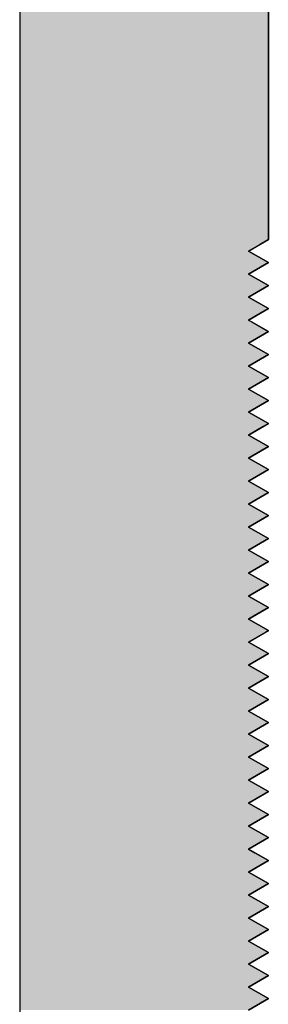
# Model space of a CAD drawing. Extents: x 0.96 to 10.14, y 2.15 to 6.13.
# Drawn here: x 9.12 to 9.25, y 4.64 to 5.13 of the extents above; entities that cross this region are included whole.
import ezdxf

# ---------------------------------------------------------------- set-up
doc = ezdxf.new("R2010")
doc.units = 0
doc.layers.get('0').update_dxf_attribs({"linetype": 'CONTINUOUS'})

# ---------------------------------------------------------------- blocks, each defined once
blk = doc.blocks.new('*U18')
at = {"linetype": 'CONTINUOUS'}
for p, q in [((9.12006, 5.15272), (9.12006, 5.09559)), ((9.24506, 5.15272), (9.24506, 5.09559)), ((9.12006, 5.09559), (9.12006, 5.0875)), ((9.24506, 5.09559), (9.24506, 5.0875)), ((9.12006, 5.0875), (9.12006, 5.08051)), ((9.24506, 5.0875), (9.24506, 5.08051)), ((9.12006, 5.08051), (9.12006, 5.0775)), ((9.12006, 5.0775), (9.12006, 5.06493)), ((9.24506, 5.08051), (9.24506, 5.0775)), ((9.24506, 5.0775), (9.24506, 5.06493)), ((9.12006, 5.06493), (9.12006, 5.03225)), ((9.24506, 5.06493), (9.24506, 5.03225)), ((9.12006, 5.03225), (9.12006, 5.02239)), ((9.24506, 5.03225), (9.24506, 5.02239)), ((9.12006, 5.02239), (9.12006, 5.01981)), ((9.12006, 5.01981), (9.12006, 5.01661)), ((9.24059, 5.01981), (9.23506, 5.01661)), ((9.24506, 5.02239), (9.24059, 5.01981)), ((9.12006, 5.01661), (9.12006, 5.01084)), ((9.23506, 5.01661), (9.24506, 5.01084)), ((9.12006, 5.01084), (9.12006, 5.00507)), ((9.24506, 5.01084), (9.23506, 5.00507)), ((9.12006, 5.00507), (9.12006, 4.99929)), ((9.23506, 5.00507), (9.24506, 4.99929)), ((9.12006, 4.99929), (9.12006, 4.99352)), ((9.24506, 4.99929), (9.23506, 4.99352)), ((9.12006, 4.99352), (9.12006, 4.98774)), ((9.23506, 4.99352), (9.24506, 4.98774)), ((9.12006, 4.98774), (9.12006, 4.98197)), ((9.24506, 4.98774), (9.23506, 4.98197)), ((9.12006, 4.98197), (9.12006, 4.98102)), ((9.12006, 4.98102), (9.12006, 4.9762)), ((9.23506, 4.98197), (9.23671, 4.98102)), ((9.23671, 4.98102), (9.24506, 4.9762)), ((9.12006, 4.9762), (9.12006, 4.97042)), ((9.24506, 4.9762), (9.23506, 4.97042)), ((9.12006, 4.97042), (9.12006, 4.96465)), ((9.23506, 4.97042), (9.24506, 4.96465)), ((9.12006, 4.96465), (9.12006, 4.95888)), ((9.24506, 4.96465), (9.23506, 4.95888)), ((9.12006, 4.95888), (9.12006, 4.9531)), ((9.23506, 4.95888), (9.24506, 4.9531)), ((9.12006, 4.9531), (9.12006, 4.94733)), ((9.24506, 4.9531), (9.23506, 4.94733)), ((9.12006, 4.94733), (9.12006, 4.94156)), ((9.23506, 4.94733), (9.24506, 4.94156)), ((9.12006, 4.94156), (9.12006, 4.93578)), ((9.24506, 4.94156), (9.23506, 4.93578)), ((9.12006, 4.93578), (9.12006, 4.93001)), ((9.23506, 4.93578), (9.24506, 4.93001)), ((9.12006, 4.93001), (9.12006, 4.92847)), ((9.24506, 4.93001), (9.2424, 4.92847)), ((9.12006, 4.92847), (9.12006, 4.92424)), ((9.12006, 4.92424), (9.12006, 4.91846)), ((9.2424, 4.92847), (9.23506, 4.92424)), ((9.23506, 4.92424), (9.24506, 4.91846)), ((9.12006, 4.91846), (9.12006, 4.91364)), ((9.24506, 4.91846), (9.23671, 4.91364)), ((9.12006, 4.91364), (9.12006, 4.91269)), ((9.12006, 4.91269), (9.12006, 4.90692)), ((9.23671, 4.91364), (9.23506, 4.91269)), ((9.23506, 4.91269), (9.24506, 4.90692)), ((9.12006, 4.90692), (9.12006, 4.90114)), ((9.24506, 4.90692), (9.23506, 4.90114)), ((9.12006, 4.90114), (9.12006, 4.89537)), ((9.23506, 4.90114), (9.24506, 4.89537)), ((9.12006, 4.89537), (9.12006, 4.8896)), ((9.24506, 4.89537), (9.23506, 4.8896)), ((9.12006, 4.8896), (9.12006, 4.88382)), ((9.23506, 4.8896), (9.24506, 4.88382)), ((9.12006, 4.88382), (9.12006, 4.87805)), ((9.24506, 4.88382), (9.23506, 4.87805)), ((9.12006, 4.87805), (9.12006, 4.87227)), ((9.23506, 4.87805), (9.24506, 4.87227)), ((9.12006, 4.87227), (9.12006, 4.8665)), ((9.24506, 4.87227), (9.23506, 4.8665)), ((9.12006, 4.8665), (9.12006, 4.86073)), ((9.23506, 4.8665), (9.24506, 4.86073)), ((9.12006, 4.86073), (9.12006, 4.85495)), ((9.24506, 4.86073), (9.23506, 4.85495)), ((9.12006, 4.85495), (9.12006, 4.84918)), ((9.23506, 4.85495), (9.24506, 4.84918)), ((9.12006, 4.84918), (9.12006, 4.84341)), ((9.24506, 4.84918), (9.23506, 4.84341)), ((9.12006, 4.84341), (9.12006, 4.83763)), ((9.23506, 4.84341), (9.24506, 4.83763)), ((9.12006, 4.83763), (9.12006, 4.83331)), ((9.24506, 4.83763), (9.23758, 4.83331)), ((9.12006, 4.83331), (9.12006, 4.83186)), ((9.12006, 4.83186), (9.12006, 4.82609)), ((9.23758, 4.83331), (9.23506, 4.83186)), ((9.23506, 4.83186), (9.24506, 4.82609)), ((9.12006, 4.82609), (9.12006, 4.82532)), ((9.12006, 4.82532), (9.12006, 4.82031)), ((9.24373, 4.82532), (9.23506, 4.82031)), ((9.24506, 4.82609), (9.24373, 4.82532)), ((9.12006, 4.82031), (9.12006, 4.81454)), ((9.23506, 4.82031), (9.24506, 4.81454)), ((9.12006, 4.81454), (9.12006, 4.80877)), ((9.24506, 4.81454), (9.23506, 4.80877)), ((9.12006, 4.80877), (9.12006, 4.80299)), ((9.23506, 4.80877), (9.24506, 4.80299)), ((9.12006, 4.80299), (9.12006, 4.79722)), ((9.24506, 4.80299), (9.23506, 4.79722)), ((9.12006, 4.79722), (9.12006, 4.79145)), ((9.23506, 4.79722), (9.24506, 4.79145)), ((9.12006, 4.79145), (9.12006, 4.78567)), ((9.24506, 4.79145), (9.23506, 4.78567)), ((9.12006, 4.78567), (9.12006, 4.7799)), ((9.23506, 4.78567), (9.24506, 4.7799)), ((9.12006, 4.7799), (9.12006, 4.77413)), ((9.24506, 4.7799), (9.23506, 4.77413)), ((9.12006, 4.77413), (9.12006, 4.76835)), ((9.23506, 4.77413), (9.24506, 4.76835)), ((9.12006, 4.76835), (9.12006, 4.76258)), ((9.24506, 4.76835), (9.23506, 4.76258)), ((9.12006, 4.76258), (9.12006, 4.7568)), ((9.23506, 4.76258), (9.24506, 4.7568)), ((9.12006, 4.7568), (9.12006, 4.75103)), ((9.24506, 4.7568), (9.23506, 4.75103)), ((9.12006, 4.75103), (9.12006, 4.74526)), ((9.23506, 4.75103), (9.24506, 4.74526)), ((9.12006, 4.74526), (9.12006, 4.74383)), ((9.12006, 4.74383), (9.12006, 4.73948)), ((9.24258, 4.74383), (9.23506, 4.73948)), ((9.24506, 4.74526), (9.24258, 4.74383)), ((9.12006, 4.73948), (9.12006, 4.73371)), ((9.23506, 4.73948), (9.24506, 4.73371)), ((9.12006, 4.73371), (9.12006, 4.72794)), ((9.24506, 4.73371), (9.23506, 4.72794)), ((9.12006, 4.72794), (9.12006, 4.72216)), ((9.23506, 4.72794), (9.24506, 4.72216)), ((9.12006, 4.72216), (9.12006, 4.71639)), ((9.24506, 4.72216), (9.23506, 4.71639)), ((9.12006, 4.71639), (9.12006, 4.71457)), ((9.23506, 4.71639), (9.23821, 4.71457)), ((9.12006, 4.71457), (9.12006, 4.71062)), ((9.23821, 4.71457), (9.24506, 4.71062)), ((9.12006, 4.71062), (9.12006, 4.70484)), ((9.24506, 4.71062), (9.23506, 4.70484)), ((9.12006, 4.70484), (9.12006, 4.69907)), ((9.23506, 4.70484), (9.24506, 4.69907)), ((9.12006, 4.69907), (9.12006, 4.6933)), ((9.24506, 4.69907), (9.23506, 4.6933)), ((9.12006, 4.6933), (9.12006, 4.68752)), ((9.23506, 4.6933), (9.24506, 4.68752)), ((9.12006, 4.68752), (9.12006, 4.68175)), ((9.24506, 4.68752), (9.23506, 4.68175)), ((9.12006, 4.68175), (9.12006, 4.67598)), ((9.23506, 4.68175), (9.24506, 4.67598)), ((9.12006, 4.67598), (9.12006, 4.6702)), ((9.24506, 4.67598), (9.23506, 4.6702)), ((9.12006, 4.6702), (9.12006, 4.66443)), ((9.23506, 4.6702), (9.24506, 4.66443)), ((9.12006, 4.66443), (9.12006, 4.65866)), ((9.24506, 4.66443), (9.23506, 4.65866)), ((9.12006, 4.65866), (9.12006, 4.65288)), ((9.23506, 4.65866), (9.24506, 4.65288)), ((9.12006, 4.65288), (9.12006, 4.64942)), ((9.24506, 4.65288), (9.23906, 4.64942)), ((9.12006, 4.64942), (9.12006, 4.64711)), ((9.12006, 4.64711), (9.12006, 4.64133)), ((9.23906, 4.64942), (9.23506, 4.64711)), ((9.23506, 4.64711), (9.24506, 4.64133)), ((9.12006, 4.64133), (9.12006, 4.63556)), ((9.24506, 4.64133), (9.23506, 4.63556))]:
    blk.add_line(p, q, dxfattribs=at)
for points in [[(9.12006, 5.15272), (9.12006, 5.09559), (9.24506, 5.09559)], [(9.12006, 5.09559), (9.12006, 5.0875), (9.24506, 5.0875)], [(9.12006, 5.0875), (9.12006, 5.08051), (9.24506, 5.08051)], [(9.12006, 5.08051), (9.12006, 5.0775), (9.24506, 5.0775)], [(9.12006, 5.0775), (9.12006, 5.06493), (9.24506, 5.06493)], [(9.12006, 5.06493), (9.12006, 5.03225), (9.24506, 5.03225)], [(9.12006, 5.03225), (9.12006, 5.02239), (9.24506, 5.02239)], [(9.12006, 5.02239), (9.12006, 5.01981), (9.24059, 5.01981)], [(9.12006, 5.01981), (9.12006, 5.01661), (9.23506, 5.01661)], [(9.12006, 5.01661), (9.12006, 5.01084), (9.24506, 5.01084)], [(9.12006, 5.01084), (9.12006, 5.00507), (9.23506, 5.00507)], [(9.12006, 5.00507), (9.12006, 4.99929), (9.24506, 4.99929)], [(9.12006, 4.99929), (9.12006, 4.99352), (9.23506, 4.99352)], [(9.12006, 4.99352), (9.12006, 4.98774), (9.24506, 4.98774)], [(9.12006, 4.98774), (9.12006, 4.98197), (9.23506, 4.98197)], [(9.12006, 4.98197), (9.12006, 4.98102), (9.23671, 4.98102)], [(9.12006, 4.98102), (9.12006, 4.9762), (9.24506, 4.9762)], [(9.12006, 4.9762), (9.12006, 4.97042), (9.23506, 4.97042)], [(9.12006, 4.97042), (9.12006, 4.96465), (9.24506, 4.96465)], [(9.12006, 4.96465), (9.12006, 4.95888), (9.23506, 4.95888)], [(9.12006, 4.95888), (9.12006, 4.9531), (9.24506, 4.9531)], [(9.12006, 4.9531), (9.12006, 4.94733), (9.23506, 4.94733)], [(9.12006, 4.94733), (9.12006, 4.94156), (9.24506, 4.94156)], [(9.12006, 4.94156), (9.12006, 4.93578), (9.23506, 4.93578)], [(9.12006, 4.93578), (9.12006, 4.93001), (9.24506, 4.93001)], [(9.12006, 4.93001), (9.12006, 4.92847), (9.2424, 4.92847)], [(9.12006, 4.92847), (9.12006, 4.92424), (9.23506, 4.92424)], [(9.12006, 4.92424), (9.12006, 4.91846), (9.24506, 4.91846)], [(9.12006, 4.91846), (9.12006, 4.91364), (9.23671, 4.91364)], [(9.12006, 4.91364), (9.12006, 4.91269), (9.23506, 4.91269)], [(9.12006, 4.91269), (9.12006, 4.90692), (9.24506, 4.90692)], [(9.12006, 4.90692), (9.12006, 4.90114), (9.23506, 4.90114)], [(9.12006, 4.90114), (9.12006, 4.89537), (9.24506, 4.89537)], [(9.12006, 4.89537), (9.12006, 4.8896), (9.23506, 4.8896)], [(9.12006, 4.8896), (9.12006, 4.88382), (9.24506, 4.88382)], [(9.12006, 4.88382), (9.12006, 4.87805), (9.23506, 4.87805)], [(9.12006, 4.87805), (9.12006, 4.87227), (9.24506, 4.87227)], [(9.12006, 4.87227), (9.12006, 4.8665), (9.23506, 4.8665)], [(9.12006, 4.8665), (9.12006, 4.86073), (9.24506, 4.86073)], [(9.12006, 4.86073), (9.12006, 4.85495), (9.23506, 4.85495)], [(9.12006, 4.85495), (9.12006, 4.84918), (9.24506, 4.84918)], [(9.12006, 4.84918), (9.12006, 4.84341), (9.23506, 4.84341)], [(9.12006, 4.84341), (9.12006, 4.83763), (9.24506, 4.83763)], [(9.12006, 4.83763), (9.12006, 4.83331), (9.23758, 4.83331)], [(9.12006, 4.83331), (9.12006, 4.83186), (9.23506, 4.83186)], [(9.12006, 4.83186), (9.12006, 4.82609), (9.24506, 4.82609)], [(9.12006, 4.82609), (9.12006, 4.82532), (9.24373, 4.82532)], [(9.12006, 4.82532), (9.12006, 4.82031), (9.23506, 4.82031)], [(9.12006, 4.82031), (9.12006, 4.81454), (9.24506, 4.81454)], [(9.12006, 4.81454), (9.12006, 4.80877), (9.23506, 4.80877)], [(9.12006, 4.80877), (9.12006, 4.80299), (9.24506, 4.80299)], [(9.12006, 4.80299), (9.12006, 4.79722), (9.23506, 4.79722)], [(9.12006, 4.79722), (9.12006, 4.79145), (9.24506, 4.79145)], [(9.12006, 4.79145), (9.12006, 4.78567), (9.23506, 4.78567)], [(9.12006, 4.78567), (9.12006, 4.7799), (9.24506, 4.7799)], [(9.12006, 4.7799), (9.12006, 4.77413), (9.23506, 4.77413)], [(9.12006, 4.77413), (9.12006, 4.76835), (9.24506, 4.76835)], [(9.12006, 4.76835), (9.12006, 4.76258), (9.23506, 4.76258)], [(9.12006, 4.76258), (9.12006, 4.7568), (9.24506, 4.7568)], [(9.12006, 4.7568), (9.12006, 4.75103), (9.23506, 4.75103)], [(9.12006, 4.75103), (9.12006, 4.74526), (9.24506, 4.74526)], [(9.12006, 4.74526), (9.12006, 4.74383), (9.24258, 4.74383)], [(9.12006, 4.74383), (9.12006, 4.73948), (9.23506, 4.73948)], [(9.12006, 4.73948), (9.12006, 4.73371), (9.24506, 4.73371)], [(9.12006, 4.73371), (9.12006, 4.72794), (9.23506, 4.72794)], [(9.12006, 4.72794), (9.12006, 4.72216), (9.24506, 4.72216)], [(9.12006, 4.72216), (9.12006, 4.71639), (9.23506, 4.71639)], [(9.12006, 4.71639), (9.12006, 4.71457), (9.23821, 4.71457)], [(9.12006, 4.71457), (9.12006, 4.71062), (9.24506, 4.71062)], [(9.12006, 4.71062), (9.12006, 4.70484), (9.23506, 4.70484)], [(9.12006, 4.70484), (9.12006, 4.69907), (9.24506, 4.69907)], [(9.12006, 4.69907), (9.12006, 4.6933), (9.23506, 4.6933)], [(9.12006, 4.6933), (9.12006, 4.68752), (9.24506, 4.68752)], [(9.12006, 4.68752), (9.12006, 4.68175), (9.23506, 4.68175)], [(9.12006, 4.68175), (9.12006, 4.67598), (9.24506, 4.67598)], [(9.12006, 4.67598), (9.12006, 4.6702), (9.23506, 4.6702)], [(9.12006, 4.6702), (9.12006, 4.66443), (9.24506, 4.66443)], [(9.12006, 4.66443), (9.12006, 4.65866), (9.23506, 4.65866)], [(9.12006, 4.65866), (9.12006, 4.65288), (9.24506, 4.65288)], [(9.12006, 4.65288), (9.12006, 4.64942), (9.23906, 4.64942)], [(9.12006, 4.64942), (9.12006, 4.64711), (9.23506, 4.64711)], [(9.12006, 4.64711), (9.12006, 4.64133), (9.24506, 4.64133)], [(9.12006, 4.64133), (9.12006, 4.63556), (9.23506, 4.63556)]]:
    blk.add_solid(points, dxfattribs=at)
at = {"linetype": 'CONTINUOUS', "extrusion": (0, 0, -1)}
for points in [[(-9.12006, 5.15272), (-9.24506, 5.15272), (-9.24506, 5.09559)], [(-9.12006, 5.09559), (-9.24506, 5.09559), (-9.24506, 5.0875)], [(-9.12006, 5.0875), (-9.24506, 5.0875), (-9.24506, 5.08051)], [(-9.12006, 5.08051), (-9.24506, 5.08051), (-9.24506, 5.0775)], [(-9.12006, 5.0775), (-9.24506, 5.0775), (-9.24506, 5.06493)], [(-9.12006, 5.06493), (-9.24506, 5.06493), (-9.24506, 5.03225)], [(-9.12006, 5.03225), (-9.24506, 5.03225), (-9.24506, 5.02239)], [(-9.12006, 5.02239), (-9.24506, 5.02239), (-9.24059, 5.01981)], [(-9.12006, 5.01981), (-9.24059, 5.01981), (-9.23506, 5.01661)], [(-9.12006, 5.01661), (-9.23506, 5.01661), (-9.24506, 5.01084)], [(-9.12006, 5.01084), (-9.24506, 5.01084), (-9.23506, 5.00507)], [(-9.12006, 5.00507), (-9.23506, 5.00507), (-9.24506, 4.99929)], [(-9.12006, 4.99929), (-9.24506, 4.99929), (-9.23506, 4.99352)], [(-9.12006, 4.99352), (-9.23506, 4.99352), (-9.24506, 4.98774)], [(-9.12006, 4.98774), (-9.24506, 4.98774), (-9.23506, 4.98197)], [(-9.12006, 4.98197), (-9.23506, 4.98197), (-9.23671, 4.98102)], [(-9.12006, 4.98102), (-9.23671, 4.98102), (-9.24506, 4.9762)], [(-9.12006, 4.9762), (-9.24506, 4.9762), (-9.23506, 4.97042)], [(-9.12006, 4.97042), (-9.23506, 4.97042), (-9.24506, 4.96465)], [(-9.12006, 4.96465), (-9.24506, 4.96465), (-9.23506, 4.95888)], [(-9.12006, 4.95888), (-9.23506, 4.95888), (-9.24506, 4.9531)], [(-9.12006, 4.9531), (-9.24506, 4.9531), (-9.23506, 4.94733)], [(-9.12006, 4.94733), (-9.23506, 4.94733), (-9.24506, 4.94156)], [(-9.12006, 4.94156), (-9.24506, 4.94156), (-9.23506, 4.93578)], [(-9.12006, 4.93578), (-9.23506, 4.93578), (-9.24506, 4.93001)], [(-9.12006, 4.93001), (-9.24506, 4.93001), (-9.2424, 4.92847)], [(-9.12006, 4.92847), (-9.2424, 4.92847), (-9.23506, 4.92424)], [(-9.12006, 4.92424), (-9.23506, 4.92424), (-9.24506, 4.91846)], [(-9.12006, 4.91846), (-9.24506, 4.91846), (-9.23671, 4.91364)], [(-9.12006, 4.91364), (-9.23671, 4.91364), (-9.23506, 4.91269)], [(-9.12006, 4.91269), (-9.23506, 4.91269), (-9.24506, 4.90692)], [(-9.12006, 4.90692), (-9.24506, 4.90692), (-9.23506, 4.90114)], [(-9.12006, 4.90114), (-9.23506, 4.90114), (-9.24506, 4.89537)], [(-9.12006, 4.89537), (-9.24506, 4.89537), (-9.23506, 4.8896)], [(-9.12006, 4.8896), (-9.23506, 4.8896), (-9.24506, 4.88382)], [(-9.12006, 4.88382), (-9.24506, 4.88382), (-9.23506, 4.87805)], [(-9.12006, 4.87805), (-9.23506, 4.87805), (-9.24506, 4.87227)], [(-9.12006, 4.87227), (-9.24506, 4.87227), (-9.23506, 4.8665)], [(-9.12006, 4.8665), (-9.23506, 4.8665), (-9.24506, 4.86073)], [(-9.12006, 4.86073), (-9.24506, 4.86073), (-9.23506, 4.85495)], [(-9.12006, 4.85495), (-9.23506, 4.85495), (-9.24506, 4.84918)], [(-9.12006, 4.84918), (-9.24506, 4.84918), (-9.23506, 4.84341)], [(-9.12006, 4.84341), (-9.23506, 4.84341), (-9.24506, 4.83763)], [(-9.12006, 4.83763), (-9.24506, 4.83763), (-9.23758, 4.83331)], [(-9.12006, 4.83331), (-9.23758, 4.83331), (-9.23506, 4.83186)], [(-9.12006, 4.83186), (-9.23506, 4.83186), (-9.24506, 4.82609)], [(-9.12006, 4.82609), (-9.24506, 4.82609), (-9.24373, 4.82532)], [(-9.12006, 4.82532), (-9.24373, 4.82532), (-9.23506, 4.82031)], [(-9.12006, 4.82031), (-9.23506, 4.82031), (-9.24506, 4.81454)], [(-9.12006, 4.81454), (-9.24506, 4.81454), (-9.23506, 4.80877)], [(-9.12006, 4.80877), (-9.23506, 4.80877), (-9.24506, 4.80299)], [(-9.12006, 4.80299), (-9.24506, 4.80299), (-9.23506, 4.79722)], [(-9.12006, 4.79722), (-9.23506, 4.79722), (-9.24506, 4.79145)], [(-9.12006, 4.79145), (-9.24506, 4.79145), (-9.23506, 4.78567)], [(-9.12006, 4.78567), (-9.23506, 4.78567), (-9.24506, 4.7799)], [(-9.12006, 4.7799), (-9.24506, 4.7799), (-9.23506, 4.77413)], [(-9.12006, 4.77413), (-9.23506, 4.77413), (-9.24506, 4.76835)], [(-9.12006, 4.76835), (-9.24506, 4.76835), (-9.23506, 4.76258)], [(-9.12006, 4.76258), (-9.23506, 4.76258), (-9.24506, 4.7568)], [(-9.12006, 4.7568), (-9.24506, 4.7568), (-9.23506, 4.75103)], [(-9.12006, 4.75103), (-9.23506, 4.75103), (-9.24506, 4.74526)], [(-9.12006, 4.74526), (-9.24506, 4.74526), (-9.24258, 4.74383)], [(-9.12006, 4.74383), (-9.24258, 4.74383), (-9.23506, 4.73948)], [(-9.12006, 4.73948), (-9.23506, 4.73948), (-9.24506, 4.73371)], [(-9.12006, 4.73371), (-9.24506, 4.73371), (-9.23506, 4.72794)], [(-9.12006, 4.72794), (-9.23506, 4.72794), (-9.24506, 4.72216)], [(-9.12006, 4.72216), (-9.24506, 4.72216), (-9.23506, 4.71639)], [(-9.12006, 4.71639), (-9.23506, 4.71639), (-9.23821, 4.71457)], [(-9.12006, 4.71457), (-9.23821, 4.71457), (-9.24506, 4.71062)], [(-9.12006, 4.71062), (-9.24506, 4.71062), (-9.23506, 4.70484)], [(-9.12006, 4.70484), (-9.23506, 4.70484), (-9.24506, 4.69907)], [(-9.12006, 4.69907), (-9.24506, 4.69907), (-9.23506, 4.6933)], [(-9.12006, 4.6933), (-9.23506, 4.6933), (-9.24506, 4.68752)], [(-9.12006, 4.68752), (-9.24506, 4.68752), (-9.23506, 4.68175)], [(-9.12006, 4.68175), (-9.23506, 4.68175), (-9.24506, 4.67598)], [(-9.12006, 4.67598), (-9.24506, 4.67598), (-9.23506, 4.6702)], [(-9.12006, 4.6702), (-9.23506, 4.6702), (-9.24506, 4.66443)], [(-9.12006, 4.66443), (-9.24506, 4.66443), (-9.23506, 4.65866)], [(-9.12006, 4.65866), (-9.23506, 4.65866), (-9.24506, 4.65288)], [(-9.12006, 4.65288), (-9.24506, 4.65288), (-9.23906, 4.64942)], [(-9.12006, 4.64942), (-9.23906, 4.64942), (-9.23506, 4.64711)], [(-9.12006, 4.64711), (-9.23506, 4.64711), (-9.24506, 4.64133)], [(-9.12006, 4.64133), (-9.24506, 4.64133), (-9.23506, 4.63556)]]:
    blk.add_solid(points, dxfattribs=at)

msp = doc.modelspace()

# ---------------------------------------------------------------- linework, layer by layer
for p, q in [((9.12006, 6.12451), (9.12006, 3.38584)), ((9.24506, 5.02239), (9.24506, 5.23789)), ((9.23506, 5.01661), (9.24506, 5.02239)), ((9.24506, 5.01084), (9.23506, 5.01661)), ((9.23506, 5.00507), (9.24506, 5.01084)), ((9.24506, 4.99929), (9.23506, 5.00507)), ((9.23506, 4.99352), (9.24506, 4.99929)), ((9.24506, 4.98774), (9.23506, 4.99352)), ((9.23506, 4.98197), (9.24506, 4.98774)), ((9.24506, 4.9762), (9.23506, 4.98197)), ((9.23506, 4.97042), (9.24506, 4.9762)), ((9.24506, 4.96465), (9.23506, 4.97042)), ((9.23506, 4.95888), (9.24506, 4.96465)), ((9.24506, 4.9531), (9.23506, 4.95888)), ((9.23506, 4.94733), (9.24506, 4.9531)), ((9.24506, 4.94156), (9.23506, 4.94733)), ((9.23506, 4.93578), (9.24506, 4.94156)), ((9.24506, 4.93001), (9.23506, 4.93578)), ((9.23506, 4.92424), (9.24506, 4.93001)), ((9.24506, 4.91846), (9.23506, 4.92424)), ((9.23506, 4.91269), (9.24506, 4.91846)), ((9.24506, 4.90692), (9.23506, 4.91269)), ((9.23506, 4.90114), (9.24506, 4.90692)), ((9.24506, 4.89537), (9.23506, 4.90114)), ((9.23506, 4.8896), (9.24506, 4.89537)), ((9.24506, 4.88382), (9.23506, 4.8896)), ((9.23506, 4.87805), (9.24506, 4.88382)), ((9.24506, 4.87227), (9.23506, 4.87805)), ((9.23506, 4.8665), (9.24506, 4.87227)), ((9.24506, 4.86073), (9.23506, 4.8665)), ((9.23506, 4.85495), (9.24506, 4.86073)), ((9.24506, 4.84918), (9.23506, 4.85495)), ((9.23506, 4.84341), (9.24506, 4.84918)), ((9.24506, 4.83763), (9.23506, 4.84341)), ((9.23506, 4.83186), (9.24506, 4.83763)), ((9.24506, 4.82609), (9.23506, 4.83186)), ((9.23506, 4.82031), (9.24506, 4.82609)), ((9.24506, 4.81454), (9.23506, 4.82031)), ((9.23506, 4.80877), (9.24506, 4.81454)), ((9.24506, 4.80299), (9.23506, 4.80877)), ((9.23506, 4.79722), (9.24506, 4.80299)), ((9.24506, 4.79145), (9.23506, 4.79722)), ((9.23506, 4.78567), (9.24506, 4.79145)), ((9.24506, 4.7799), (9.23506, 4.78567)), ((9.23506, 4.77413), (9.24506, 4.7799)), ((9.24506, 4.76835), (9.23506, 4.77413)), ((9.23506, 4.76258), (9.24506, 4.76835)), ((9.24506, 4.7568), (9.23506, 4.76258)), ((9.23506, 4.75103), (9.24506, 4.7568)), ((9.24506, 4.74526), (9.23506, 4.75103)), ((9.23506, 4.73948), (9.24506, 4.74526)), ((9.24506, 4.73371), (9.23506, 4.73948)), ((9.23506, 4.72794), (9.24506, 4.73371)), ((9.24506, 4.72216), (9.23506, 4.72794)), ((9.23506, 4.71639), (9.24506, 4.72216)), ((9.24506, 4.71062), (9.23506, 4.71639)), ((9.23506, 4.70484), (9.24506, 4.71062)), ((9.24506, 4.69907), (9.23506, 4.70484)), ((9.23506, 4.6933), (9.24506, 4.69907)), ((9.24506, 4.68752), (9.23506, 4.6933)), ((9.23506, 4.68175), (9.24506, 4.68752)), ((9.24506, 4.67598), (9.23506, 4.68175)), ((9.23506, 4.6702), (9.24506, 4.67598)), ((9.24506, 4.66443), (9.23506, 4.6702)), ((9.23506, 4.65866), (9.24506, 4.66443)), ((9.24506, 4.65288), (9.23506, 4.65866)), ((9.23506, 4.64711), (9.24506, 4.65288)), ((9.24506, 4.64133), (9.23506, 4.64711)), ((9.23506, 4.63556), (9.24506, 4.64133))]:
    msp.add_line(p, q)

# ---------------------------------------------------------------- block references
at = {"linetype": 'CONTINUOUS'}
msp.add_blockref('*U18', (0, 0), dxfattribs=at)

doc.saveas('drawing.dxf')
